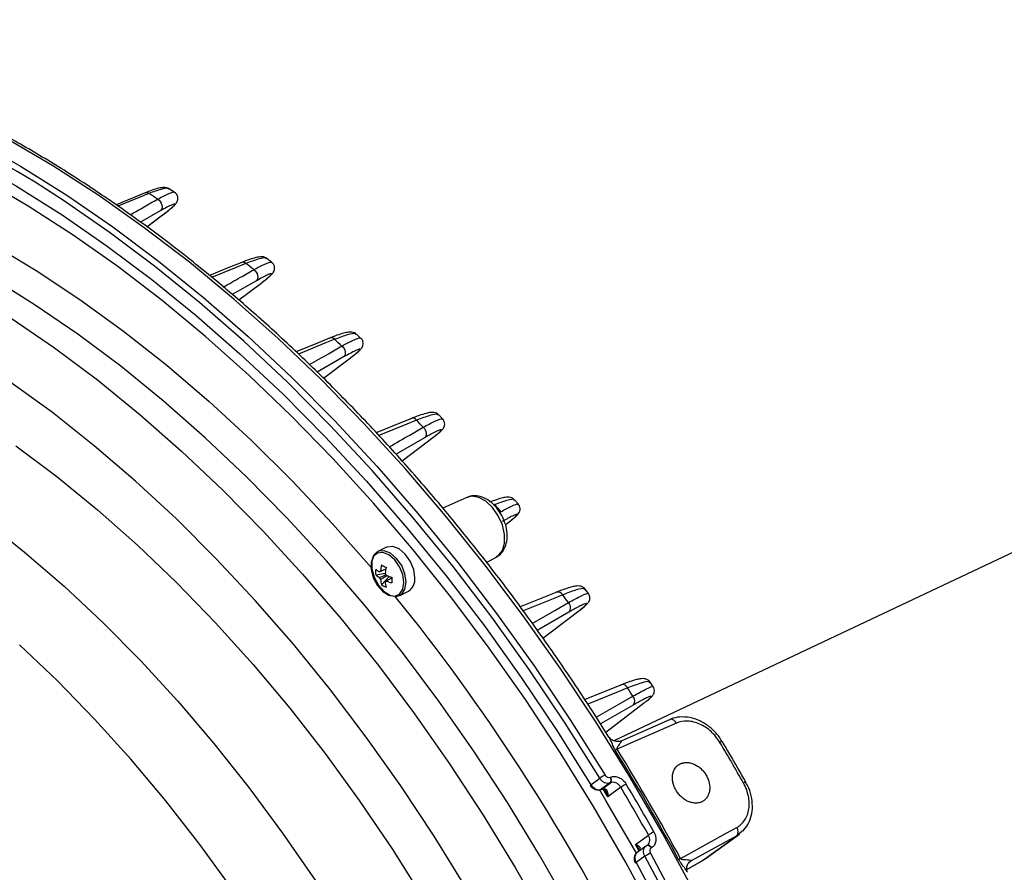
# Model space of a CAD drawing. Extents: x 25 to 435, y 25 to 312.
# Drawn here: x 201 to 224, y 243 to 262 of the extents above; entities that cross this region are included whole.
import ezdxf

# ---------------------------------------------------------------- set-up
doc = ezdxf.new("R2010")
doc.units = 0
doc.header["$LTSCALE"] = 5
doc.layers.get('0').update_dxf_attribs({"linetype": 'CONTINUOUS'})

msp = doc.modelspace()

# ---------------------------------------------------------------- linework, layer by layer
for p, q in [((204.577, 258.208), (204.453, 258.289)), ((204.251, 257.786), (203.798, 257.529)), ((203.946, 257.423), (204.295, 257.685)), ((204.305, 257.692), (204.295, 257.685)), ((238.55, 257.009), (214.603, 245.689)), ((206.798, 256.611), (206.688, 256.697)), ((206.435, 256.184), (205.897, 255.878)), ((206.044, 255.754), (206.545, 256.132)), ((208.825, 254.882), (208.73, 254.969)), ((208.437, 254.451), (207.835, 254.107)), ((207.977, 253.967), (208.593, 254.432)), ((210.697, 253.036), (210.609, 253.128)), ((210.284, 252.605), (209.633, 252.232)), ((209.771, 252.079), (210.473, 252.61)), ((211.253, 251.247), (210.701, 251.001)), ((212.426, 251.09), (212.346, 251.185)), ((212.128, 250.623), (212.207, 250.683)), ((209.416, 250.108), (209.219, 250.009)), ((211.699, 249.763), (211.931, 249.892)), ((209.169, 249.479), (209.386, 249.515)), ((209.301, 249.25), (209.474, 249.442)), ((209.386, 249.316), (209.406, 249.328)), ((209.72, 249.007), (209.917, 249.106)), ((214.025, 249.05), (213.952, 249.149)), ((213.578, 248.624), (212.857, 248.21)), ((212.985, 248.034), (213.808, 248.659)), ((215.503, 246.924), (215.436, 247.026)), ((214.42, 245.887), (215.285, 246.545)), ((215.045, 246.502), (214.3, 246.075)), ((214.082, 244.688), (214.282, 244.833)), ((214.518, 244.728), (214.318, 244.583)), ((214.328, 244.588), (214.528, 244.733)), ((214.528, 244.733), (214.518, 244.728)), ((214.522, 244.856), (214.532, 244.86)), ((217.617, 244.747), (217.617, 244.747)), ((214.311, 244.579), (214.321, 244.584)), ((214.318, 244.583), (214.311, 244.579)), ((214.318, 244.583), (214.328, 244.588)), ((214.328, 244.588), (214.321, 244.584)), ((214.467, 244.413), (214.358, 244.594)), ((214.763, 244.628), (214.467, 244.413)), ((217.531, 243.63), (217.409, 243.522)), ((215.098, 243.324), (215.395, 243.539)), ((217.409, 243.522), (216.368, 242.948)), ((216.626, 242.955), (217.409, 243.522)), ((216.69, 242.995), (217.471, 243.561)), ((215.184, 243.172), (215.098, 243.324)), ((215.338, 243.286), (215.138, 243.141)), ((215.339, 243.284), (215.35, 243.294)), ((215.354, 243.297), (215.35, 243.294)), ((215.361, 243.3), (215.354, 243.297)), ((215.36, 243.299), (215.37, 243.309)), ((215.466, 243.249), (215.457, 243.244)), ((215.314, 243.053), (215.114, 242.908)), ((216.267, 242.753), (216.62, 242.951)), ((216.268, 242.754), (216.626, 242.955)), ((216.352, 242.936), (216.333, 242.924)), ((216.347, 242.934), (216.368, 242.948)), ((216.62, 242.951), (216.626, 242.955))]:
    msp.add_line(p, q)
at = {"flags": 128}
for points in [[(200.006, 259.411), (201.066, 258.807), (202.122, 258.143), (203.171, 257.42), (204.211, 256.64), (205.24, 255.806), (206.255, 254.918), (207.254, 253.979), (208.235, 252.991), (209.195, 251.957), (210.132, 250.878), (211.045, 249.757), (211.93, 248.597), (212.786, 247.4), (213.611, 246.17), (214.404, 244.908)], [(216.422, 242.274), (215.714, 243.582), (214.969, 244.867), (214.19, 246.124), (213.378, 247.351), (212.535, 248.545), (211.663, 249.704), (210.764, 250.825), (209.839, 251.905), (208.892, 252.942), (207.924, 253.934), (206.938, 254.878), (205.935, 255.772), (204.917, 256.615), (203.888, 257.403), (202.85, 258.136), (201.804, 258.812), (200.754, 259.429)], [(201.394, 258.438), (200.987, 258.687), (199.931, 259.289)], [(195.599, 259.093), (196.372, 258.857), (197.377, 258.496), (198.387, 258.071), (199.398, 257.584), (200.409, 257.036), (201.417, 256.428), (202.42, 255.762), (203.414, 255.04), (204.399, 254.262), (205.37, 253.432), (206.327, 252.551), (207.266, 251.621), (208.186, 250.645), (209.078, 249.63)], [(200.227, 258.78), (200.972, 258.348), (202.01, 257.695), (203.041, 256.984), (204.063, 256.218), (205.075, 255.397), (206.072, 254.525), (207.054, 253.602), (208.018, 252.631), (208.962, 251.614), (209.883, 250.554), (210.78, 249.452), (211.65, 248.312), (212.492, 247.136), (213.303, 245.927), (214.082, 244.688)], [(215.561, 241.639), (214.869, 242.926), (214.142, 244.189), (213.38, 245.425), (212.586, 246.632), (211.761, 247.807), (210.907, 248.946), (210.026, 250.049), (209.12, 251.111), (208.191, 252.131), (207.242, 253.106), (206.274, 254.034), (205.29, 254.912), (204.292, 255.74), (203.282, 256.514), (202.263, 257.234), (201.237, 257.896), (200.206, 258.501)], [(214.282, 244.833), (213.493, 246.09), (212.67, 247.317), (211.817, 248.509), (210.934, 249.666), (210.025, 250.783), (209.09, 251.859), (208.133, 252.89), (207.156, 253.875), (206.16, 254.81), (205.148, 255.695), (204.122, 256.527), (203.085, 257.304), (202.04, 258.025), (201.394, 258.438)], [(203.91, 258.198), (203.636, 258.087), (203.242, 257.926)], [(203.995, 258.184), (203.772, 258.094), (203.284, 257.896)], [(204.19, 258.055), (204.224, 258.031), (204.253, 257.999), (204.275, 257.961), (204.289, 257.92), (204.293, 257.879), (204.288, 257.841), (204.274, 257.809), (204.251, 257.786)], [(206.111, 256.608), (205.82, 256.49), (205.376, 256.31)], [(206.207, 256.586), (205.985, 256.496), (205.425, 256.269)], [(206.386, 256.444), (206.416, 256.419), (206.442, 256.386), (206.461, 256.349), (206.473, 256.31), (206.476, 256.271), (206.47, 256.236), (206.456, 256.206), (206.435, 256.184)], [(213.61, 241.853), (212.91, 243.082), (212.176, 244.284), (211.408, 245.456), (210.61, 246.597), (209.782, 247.702), (208.927, 248.769), (208.047, 249.796), (207.144, 250.78), (206.221, 251.718), (205.279, 252.609), (204.321, 253.449), (203.35, 254.238), (202.368, 254.972), (201.377, 255.65), (200.38, 256.271)], [(200.847, 255.335), (201.836, 254.658), (202.816, 253.926), (203.784, 253.139), (204.74, 252.301), (205.679, 251.412), (206.6, 250.476), (207.501, 249.494), (208.379, 248.47), (209.232, 247.405), (210.058, 246.302), (210.855, 245.164), (211.621, 243.994), (212.354, 242.795), (213.052, 241.569)], [(208.127, 254.885), (207.784, 254.746), (207.349, 254.57)], [(208.234, 254.854), (208.011, 254.764), (207.404, 254.518)], [(208.398, 254.701), (208.425, 254.674), (208.448, 254.642), (208.465, 254.606), (208.474, 254.568), (208.476, 254.532), (208.47, 254.499), (208.457, 254.471), (208.437, 254.451)], [(216.018, 230.936), (215.659, 232.237), (215.253, 233.538), (214.802, 234.834), (214.308, 236.123), (213.771, 237.401), (213.194, 238.665), (212.576, 239.911), (211.921, 241.138), (211.229, 242.34), (210.503, 243.516), (209.744, 244.662), (208.954, 245.775), (208.136, 246.853), (207.291, 247.893), (206.422, 248.891), (205.53, 249.846), (204.619, 250.755), (203.69, 251.616), (202.746, 252.426), (201.789, 253.183), (200.821, 253.886)], [(209.986, 253.048), (209.592, 252.889), (209.18, 252.722)], [(210.103, 253.007), (209.881, 252.917), (209.239, 252.658)], [(210.255, 252.846), (210.28, 252.818), (210.3, 252.786), (210.314, 252.751), (210.322, 252.715), (210.322, 252.681), (210.316, 252.65), (210.303, 252.624), (210.284, 252.605)], [(200.953, 252.425), (201.893, 251.721), (202.821, 250.962), (203.736, 250.152), (204.634, 249.292), (205.513, 248.384), (206.371, 247.431), (207.206, 246.435), (208.014, 245.4), (208.795, 244.328), (209.545, 243.222), (210.263, 242.085), (210.947, 240.92), (211.595, 239.73), (212.205, 238.519), (212.775, 237.29), (213.304, 236.046), (213.791, 234.791), (214.234, 233.528), (214.631, 232.26), (214.983, 230.992)], [(211.931, 249.892), (211.97, 249.918), (212.062, 250.036), (212.111, 250.202), (212.11, 250.402), (212.06, 250.617), (211.966, 250.828), (211.836, 251.013), (211.683, 251.157), (211.52, 251.247), (211.362, 251.273), (211.253, 251.247)], [(200.245, 250.724), (201.157, 249.997), (202.056, 249.218), (202.94, 248.39), (203.806, 247.513), (204.651, 246.592), (205.474, 245.627), (206.272, 244.623), (207.043, 243.582), (207.784, 242.507), (208.495, 241.4), (209.171, 240.265), (209.813, 239.105), (210.417, 237.923), (210.983, 236.723), (211.508, 235.508), (211.991, 234.281), (212.432, 233.046), (212.828, 231.806), (213.178, 230.564), (213.482, 229.325), (213.739, 228.091)], [(210.063, 249.409), (210.036, 249.598), (209.959, 249.787), (209.843, 249.953), (209.703, 250.072), (209.558, 250.128), (209.428, 250.113), (209.416, 250.108)], [(209.815, 249.303), (209.79, 249.483), (209.716, 249.664), (209.605, 249.822), (209.472, 249.936), (209.333, 249.989), (209.209, 249.976), (209.115, 249.897), (209.065, 249.763), (209.065, 249.593), (209.115, 249.409), (209.209, 249.236), (209.333, 249.098), (209.472, 249.013), (209.605, 248.993), (209.716, 249.04), (209.79, 249.148), (209.815, 249.303)], [(209.865, 249.31), (209.838, 249.499), (209.762, 249.689), (209.646, 249.854), (209.506, 249.973), (209.361, 250.029), (209.23, 250.015), (209.132, 249.932), (209.08, 249.792), (209.08, 249.614), (209.132, 249.421), (209.23, 249.24), (209.361, 249.096), (209.506, 249.007), (209.646, 248.986), (209.762, 249.035), (209.838, 249.148), (209.865, 249.31)], [(213.303, 249.083), (212.808, 248.883), (212.469, 248.747)], [(213.437, 249.021), (213.216, 248.932), (212.534, 248.657)], [(212.742, 248.37), (213.257, 248.666), (213.567, 248.844)], [(212.006, 228.219), (211.735, 229.434), (211.418, 230.652), (211.053, 231.871), (210.644, 233.088), (210.19, 234.297), (209.694, 235.497), (209.156, 236.682), (208.578, 237.851), (207.963, 238.999), (207.311, 240.123), (206.625, 241.22), (205.907, 242.287), (205.158, 243.32), (204.381, 244.316), (203.579, 245.273), (202.753, 246.187), (201.906, 247.057), (201.041, 247.879)], [(214.779, 246.969), (214.235, 246.749), (213.943, 246.632)], [(214.92, 246.895), (214.7, 246.806), (214.009, 246.528)], [(214.202, 246.228), (214.73, 246.532), (215.041, 246.711)], [(216.032, 246.094), (215.805, 245.994), (214.9, 245.596), (214.679, 245.499)], [(215.887, 246.174), (215.098, 245.827), (214.785, 245.69)], [(216.032, 246.094), (216.015, 246.119), (215.996, 246.14), (215.976, 246.157), (215.954, 246.17), (215.933, 246.178), (215.912, 246.18), (215.893, 246.176), (215.887, 246.174)], [(214.082, 244.688), (214.074, 244.681), (214.069, 244.676), (214.067, 244.672), (214.067, 244.671)], [(215.121, 243.124), (214.425, 244.33), (214.275, 244.58)], [(214.379, 244.598), (214.369, 244.593), (214.36, 244.592)], [(216.127, 243.002), (216.312, 243.104), (217.172, 243.579), (217.413, 243.712)], [(215.457, 243.244), (215.445, 243.26), (215.432, 243.275), (215.418, 243.286), (215.404, 243.295), (215.389, 243.3), (215.375, 243.302), (215.362, 243.3), (215.354, 243.297)], [(215.466, 243.249), (215.455, 243.266), (215.442, 243.28), (215.428, 243.292), (215.413, 243.3), (215.398, 243.305), (215.384, 243.307), (215.371, 243.305), (215.364, 243.302)], [(221.254, 222.638), (221.198, 223.828), (221.087, 225.173), (220.926, 226.534), (220.715, 227.91), (220.454, 229.296), (220.145, 230.69), (219.787, 232.089), (219.382, 233.488), (218.931, 234.886), (218.434, 236.279), (217.893, 237.663), (217.309, 239.036), (216.684, 240.394), (216.018, 241.734), (215.314, 243.053)], [(215.439, 243.123), (216.145, 241.8), (216.813, 240.455), (217.44, 239.093), (218.026, 237.716), (218.569, 236.327), (219.067, 234.93), (219.52, 233.528), (219.926, 232.123), (220.285, 230.72), (220.595, 229.322), (220.857, 227.931), (221.069, 226.551), (221.23, 225.185), (221.342, 223.837), (221.402, 222.509)], [(215.114, 242.908), (215.808, 241.607), (216.464, 240.286), (217.08, 238.947), (217.656, 237.593), (218.189, 236.228), (218.679, 234.855), (219.124, 233.477), (219.523, 232.096), (219.876, 230.717), (220.181, 229.343), (220.438, 227.976), (220.647, 226.62), (220.806, 225.277), (220.915, 223.952), (220.967, 222.91)]]:
    msp.add_lwpolyline(points, dxfattribs=at)
for centre, radius, start, end in [((203.94, 258.113), 0.0895, 52.4271, 109.358), ((188.089, 233.934), 29.001, 56.2754, 56.7395), ((206.14, 256.513), 0.0991, 47.324, 106.8797), ((185.51, 230.385), 33.39, 51.3022, 51.6939), ((208.157, 254.789), 0.101, 40.2598, 107.1438), ((183.002, 227.483), 37.226, 46.9836, 47.3285), ((210.016, 252.946), 0.107, 35.2133, 106.0371), ((180.632, 225.108), 40.582, 43.1182, 43.431), ((210.571, 249.448), 1.295, 168.6472, 174.8428), ((210.594, 252.157), 2.774, 242.2263, 244.6436), ((209.942, 249.543), 0.776, 175.2614, 184.7386), ((209.611, 250.118), 0.676, 229.1439, 238.0764), ((209.611, 249.99), 0.676, 229.1439, 238.0764), ((209.297, 249.514), 0.0529, 107.1887, 144.6834), ((210.676, 249.396), 1.295, 168.6472, 174.8428), ((209.214, 249.381), 0.217, 22.8284, 37.3802), ((209.903, 250.701), 1.329, 248.417, 254.1073), ((209.454, 249.5), 0.217, 202.8257, 217.3842), ((210.096, 249.446), 0.819, 185.4253, 193.8377), ((209.653, 249.823), 0.672, 238.4443, 248.4256), ((209.37, 249.367), 0.0529, 287.1729, 324.6887), ((210.201, 249.394), 0.819, 185.4253, 193.8377), ((209.903, 250.573), 1.329, 248.417, 254.1073), ((211.852, 249.358), 2.314, 178.4129, 181.5871), ((209.758, 249.369), 0.307, 301.1644, 7.5062), ((213.331, 248.968), 0.118, 26.4114, 103.8032), ((176.809, 221.897), 45.578, 36.2449, 36.5212), ((173.726, 219.896), 46.197, 15.0608, 39.0246), ((213.457, 248.728), 0.16, 319.3695, 46.5559), ((214.806, 246.848), 0.124, 22.4487, 102.7736), ((175.284, 220.827), 47.44, 33.0669, 33.3326), ((214.928, 246.605), 0.155, 318.7727, 43.1878), ((217.084, 245.574), 0.0978, 92.2934, 126.9722), ((173.674, 219.898), 50.425, 29.4967, 30.7133), ((214.304, 246.255), 0.843, 293.0446, 296.3647), ((171.621, 218.871), 50.578, 28.4691, 31.7408), ((171.678, 218.899), 50.563, 28.4692, 31.7407), ((214.746, 244.222), 0.767, 116.5551, 127.2613), ((214.441, 244.794), 0.102, 319.789, 37.1349), ((214.45, 244.799), 0.102, 319.7886, 37.1343), ((217.638, 244.614), 0.135, 99.2748, 124.1161), ((215.264, 243.944), 0.847, 116.5534, 126.2426), ((171.438, 218.781), 50.449, 29.3902, 30.8197), ((171.424, 218.773), 50.609, 29.3902, 30.8197), ((216.086, 242.475), 1.269, 116.5523, 123.0148), ((217.295, 243.619), 0.15, 319.5902, 38.3196), ((216.113, 241.774), 1.508, 116.5536, 121.9892), ((215.123, 245.015), 2.249, 295.2531, 296.4954), ((215.13, 242.87), 0.0418, 113.1987, 142.6394)]:
    msp.add_arc(centre, radius, start, end)
msp.add_ellipse((216.101, 243.804), major_axis=(-0.592, 0.806), ratio=0.804517, start_param=3.042148, end_param=3.136277)
for points, knots in [([(214.491, 245.776), (214.288, 246.097), (213.835, 246.812), (213.099, 247.886), (212.293, 249.002), (211.459, 250.084), (210.603, 251.133), (209.724, 252.144), (208.825, 253.116), (207.907, 254.048), (206.973, 254.937), (206.024, 255.781), (205.062, 256.58), (204.089, 257.33), (203.108, 258.031), (202.119, 258.682), (201.125, 259.28), (200.128, 259.825), (199.129, 260.315), (198.132, 260.75), (197.138, 261.129), (196.149, 261.45), (195.166, 261.713), (194.193, 261.919), (193.232, 262.062), (192.483, 262.139), (192.061, 262.148), (191.949, 262.151)], [0, 0, 0, 0, 0.033869, 0.07522, 0.116572, 0.157926, 0.199282, 0.24064, 0.282, 0.323363, 0.364728, 0.406095, 0.447466, 0.488838, 0.530213, 0.57159, 0.612969, 0.654348, 0.695726, 0.737102, 0.778474, 0.819839, 0.861195, 0.90254, 0.943869, 0.98518, 1, 1, 1, 1]), ([(204.447, 258.29), (204.431, 258.299), (204.389, 258.321), (204.324, 258.32), (204.239, 258.311), (204.114, 258.275), (203.993, 258.232), (203.912, 258.198), (203.898, 258.192)], [0, 0, 0, 0, 0.07998, 0.219417, 0.415852, 0.691586, 0.946395, 1, 1, 1, 1]), ([(204.446, 258.278), (204.441, 258.286), (204.423, 258.312), (204.282, 258.29), (204.091, 258.22), (203.995, 258.184)], [0, 0, 0, 0, 0.17415, 0.584865, 1, 1, 1, 1]), ([(204.19, 258.055), (204.281, 258.101), (204.468, 258.197), (204.581, 258.233), (204.573, 258.206), (204.572, 258.203)], [0, 0, 0, 0, 0.460232, 0.944932, 1, 1, 1, 1]), ([(203.562, 257.697), (203.671, 257.759), (203.88, 257.878), (204.089, 257.997), (204.19, 258.055)], [0, 0, 0, 0, 0.516746, 1, 1, 1, 1]), ([(204.302, 257.69), (204.35, 257.727), (204.456, 257.807), (204.543, 257.881), (204.594, 257.931), (204.622, 257.966), (204.647, 258.009), (204.659, 258.076), (204.643, 258.143), (204.609, 258.191), (204.582, 258.205), (204.574, 258.209)], [0, 0, 0, 0, 0.228669, 0.505264, 0.648255, 0.740885, 0.81484, 0.871259, 0.924701, 0.978442, 1, 1, 1, 1]), ([(204.295, 257.685), (204.382, 257.75), (204.45, 257.805), (204.524, 257.868), (204.544, 257.886), (204.571, 257.915), (204.579, 257.926), (204.582, 257.936), (204.581, 257.938), (204.576, 257.941), (204.572, 257.941), (204.553, 257.938), (204.534, 257.932), (204.494, 257.914), (204.478, 257.907), (204.443, 257.89), (204.424, 257.88), (204.36, 257.846), (204.31, 257.819), (204.251, 257.786)], [0, 0, 0, 0, 0.25, 0.25, 0.375, 0.375, 0.5, 0.5, 0.5625, 0.5625, 0.625, 0.625, 0.75, 0.75, 0.8125, 0.8125, 0.875, 0.875, 1, 1, 1, 1]), ([(203.947, 257.423), (204.026, 257.483), (204.146, 257.573), (204.265, 257.662), (204.305, 257.692)], [0, 0, 0, 0, 0.665223, 1, 1, 1, 1]), ([(206.682, 256.698), (206.668, 256.708), (206.63, 256.734), (206.566, 256.738), (206.485, 256.733), (206.371, 256.704), (206.237, 256.659), (206.138, 256.618), (206.106, 256.605)], [0, 0, 0, 0, 0.070703, 0.189651, 0.352758, 0.627206, 0.88321, 1, 1, 1, 1]), ([(206.679, 256.685), (206.674, 256.694), (206.658, 256.722), (206.508, 256.698), (206.308, 256.624), (206.207, 256.586)], [0, 0, 0, 0, 0.181558, 0.589265, 1, 1, 1, 1]), ([(205.691, 256.048), (205.821, 256.122), (206.052, 256.254), (206.284, 256.386), (206.386, 256.444)], [0, 0, 0, 0, 0.560062, 1, 1, 1, 1]), ([(206.386, 256.444), (206.455, 256.481), (206.624, 256.571), (206.759, 256.623), (206.786, 256.612), (206.795, 256.608)], [0, 0, 0, 0, 0.30855, 0.751357, 1, 1, 1, 1]), ([(206.597, 256.171), (206.623, 256.191), (206.701, 256.251), (206.766, 256.307), (206.812, 256.355), (206.84, 256.392), (206.862, 256.444), (206.864, 256.509), (206.842, 256.572), (206.811, 256.598), (206.797, 256.61)], [0, 0, 0, 0, 0.155112, 0.473064, 0.642529, 0.742026, 0.815955, 0.880107, 0.946014, 1, 1, 1, 1]), ([(206.545, 256.132), (206.626, 256.193), (206.689, 256.243), (206.741, 256.289), (206.75, 256.298), (206.766, 256.313), (206.772, 256.32), (206.787, 256.338), (206.791, 256.346), (206.786, 256.354), (206.777, 256.354), (206.754, 256.347), (206.744, 256.343), (206.722, 256.334), (206.709, 256.329), (206.68, 256.315), (206.663, 256.307), (206.627, 256.289), (206.607, 256.279), (206.541, 256.244), (206.492, 256.216), (206.435, 256.184)], [0, 0, 0, 0, 0.25, 0.25, 0.3125, 0.3125, 0.375, 0.375, 0.5, 0.5, 0.625, 0.625, 0.6875, 0.6875, 0.75, 0.75, 0.8125, 0.8125, 0.875, 0.875, 1, 1, 1, 1]), ([(208.724, 254.971), (208.711, 254.981), (208.677, 255.01), (208.614, 255.019), (208.541, 255.018), (208.442, 254.998), (208.287, 254.948), (208.158, 254.899), (208.079, 254.865), (208.079, 254.865)], [0, 0, 0, 0, 0.060395, 0.159054, 0.291921, 0.503041, 0.744608, 0.999738, 1, 1, 1, 1]), ([(208.719, 254.957), (208.715, 254.967), (208.702, 254.997), (208.546, 254.971), (208.338, 254.893), (208.234, 254.854)], [0, 0, 0, 0, 0.183185, 0.590607, 1, 1, 1, 1]), ([(208.398, 254.701), (208.479, 254.744), (208.674, 254.849), (208.82, 254.906), (208.812, 254.874), (208.81, 254.867)], [0, 0, 0, 0, 0.353591, 0.856238, 1, 1, 1, 1]), ([(208.639, 254.467), (208.663, 254.485), (208.737, 254.542), (208.796, 254.595), (208.839, 254.639), (208.868, 254.683), (208.885, 254.739), (208.881, 254.803), (208.857, 254.857), (208.83, 254.876), (208.822, 254.883)], [0, 0, 0, 0, 0.155682, 0.482294, 0.662241, 0.755214, 0.826791, 0.895314, 0.965605, 1, 1, 1, 1]), ([(207.656, 254.277), (207.801, 254.36), (208.048, 254.502), (208.296, 254.643), (208.398, 254.701)], [0, 0, 0, 0, 0.586166, 1, 1, 1, 1]), ([(208.593, 254.432), (208.671, 254.491), (208.729, 254.538), (208.775, 254.58), (208.783, 254.588), (208.795, 254.601), (208.8, 254.607), (208.81, 254.621), (208.811, 254.627), (208.8, 254.631), (208.788, 254.629), (208.752, 254.616), (208.728, 254.605), (208.666, 254.576), (208.628, 254.556), (208.541, 254.509), (208.492, 254.482), (208.437, 254.451)], [0, 0, 0, 0, 0.25, 0.25, 0.3125, 0.3125, 0.375, 0.375, 0.5, 0.5, 0.625, 0.625, 0.75, 0.75, 0.875, 0.875, 1, 1, 1, 1]), ([(210.604, 253.131), (210.587, 253.144), (210.55, 253.175), (210.485, 253.186), (210.413, 253.185), (210.316, 253.165), (210.162, 253.117), (210.03, 253.068), (209.948, 253.032), (209.945, 253.031)], [0, 0, 0, 0, 0.072264, 0.166429, 0.294346, 0.496134, 0.737054, 0.991454, 1, 1, 1, 1]), ([(210.596, 253.115), (210.593, 253.125), (210.584, 253.156), (210.424, 253.128), (210.21, 253.048), (210.103, 253.007)], [0, 0, 0, 0, 0.181393, 0.590115, 1, 1, 1, 1]), ([(210.255, 252.846), (210.348, 252.896), (210.551, 253.005), (210.693, 253.059), (210.684, 253.029), (210.682, 253.023)], [0, 0, 0, 0, 0.396441, 0.862546, 1, 1, 1, 1]), ([(209.477, 252.4), (209.634, 252.49), (209.893, 252.639), (210.152, 252.787), (210.255, 252.846)], [0, 0, 0, 0, 0.603537, 1, 1, 1, 1]), ([(210.515, 252.643), (210.538, 252.66), (210.609, 252.714), (210.664, 252.765), (210.706, 252.808), (210.735, 252.858), (210.748, 252.917), (210.738, 252.98), (210.714, 253.025), (210.694, 253.039), (210.692, 253.04)], [0, 0, 0, 0, 0.157647, 0.494209, 0.685224, 0.772302, 0.843446, 0.916429, 0.990777, 1, 1, 1, 1]), ([(210.473, 252.61), (210.549, 252.668), (210.604, 252.712), (210.653, 252.759), (210.664, 252.771), (210.673, 252.787), (210.671, 252.792), (210.66, 252.792), (210.655, 252.792), (210.641, 252.788), (210.632, 252.785), (210.602, 252.774), (210.577, 252.762), (210.528, 252.738), (210.511, 252.729), (210.472, 252.709), (210.452, 252.699), (210.387, 252.663), (210.338, 252.636), (210.284, 252.605)], [0, 0, 0, 0, 0.25, 0.25, 0.375, 0.375, 0.5, 0.5, 0.5625, 0.5625, 0.625, 0.625, 0.75, 0.75, 0.8125, 0.8125, 0.875, 0.875, 1, 1, 1, 1]), ([(211.928, 249.9), (211.948, 249.909), (212.016, 249.938), (212.096, 250.045), (212.159, 250.197), (212.178, 250.379), (212.151, 250.581), (212.077, 250.787), (211.962, 250.977), (211.813, 251.136), (211.647, 251.243), (211.479, 251.288), (211.342, 251.287), (211.276, 251.251), (211.256, 251.239)], [0, 0, 0, 0, 0.034447, 0.119458, 0.204285, 0.294874, 0.391247, 0.489331, 0.587871, 0.687784, 0.790346, 0.879013, 0.962511, 1, 1, 1, 1]), ([(212.34, 251.192), (212.32, 251.208), (212.277, 251.241), (212.209, 251.252), (212.138, 251.25), (212.037, 251.229), (211.913, 251.191), (211.807, 251.149), (211.769, 251.134)], [0, 0, 0, 0, 0.100131, 0.203811, 0.346469, 0.578559, 0.85029, 1, 1, 1, 1]), ([(212.332, 251.173), (212.333, 251.181), (212.337, 251.216), (212.189, 251.191), (211.981, 251.116), (211.883, 251.08)], [0, 0, 0, 0, 0.126341, 0.585369, 1, 1, 1, 1]), ([(212.022, 250.918), (212.106, 250.962), (212.292, 251.06), (212.423, 251.112), (212.413, 251.084), (212.411, 251.077)], [0, 0, 0, 0, 0.388375, 0.860111, 1, 1, 1, 1]), ([(212.215, 250.688), (212.254, 250.718), (212.338, 250.783), (212.396, 250.835), (212.434, 250.88), (212.46, 250.929), (212.469, 250.989), (212.458, 251.048), (212.434, 251.076), (212.424, 251.088)], [0, 0, 0, 0, 0.271694, 0.595043, 0.729286, 0.810421, 0.878765, 0.949946, 1, 1, 1, 1]), ([(212.207, 250.683), (212.277, 250.736), (212.328, 250.777), (212.374, 250.821), (212.384, 250.832), (212.394, 250.848), (212.393, 250.852), (212.384, 250.854), (212.379, 250.854), (212.368, 250.851), (212.361, 250.849), (212.336, 250.84), (212.314, 250.83), (212.259, 250.804), (212.226, 250.788), (212.151, 250.748), (212.109, 250.725), (212.063, 250.699)], [0, 0, 0, 0, 0.25, 0.25, 0.375, 0.375, 0.5, 0.5, 0.5625, 0.5625, 0.625, 0.625, 0.75, 0.75, 0.875, 0.875, 1, 1, 1, 1]), ([(209.4, 249.606), (209.361, 249.59), (209.312, 249.569), (209.264, 249.549), (209.254, 249.544)], [0, 0, 0, 0, 0.790228, 1, 1, 1, 1]), ([(209.254, 249.416), (209.264, 249.421), (209.315, 249.442), (209.366, 249.463), (209.407, 249.481)], [0, 0, 0, 0, 0.200056, 1, 1, 1, 1]), ([(209.281, 249.564), (209.291, 249.568), (209.33, 249.584), (209.37, 249.599), (209.4, 249.611)], [0, 0, 0, 0, 0.236374, 1, 1, 1, 1]), ([(209.43, 249.459), (209.39, 249.435), (209.34, 249.404), (209.291, 249.374), (209.281, 249.369)], [0, 0, 0, 0, 0.810833, 1, 1, 1, 1]), ([(209.539, 249.411), (209.505, 249.391), (209.464, 249.366), (209.422, 249.342), (209.414, 249.336)], [0, 0, 0, 0, 0.794361, 1, 1, 1, 1]), ([(213.951, 249.145), (213.948, 249.151), (213.932, 249.182), (213.876, 249.21), (213.811, 249.226), (213.739, 249.222), (213.643, 249.204), (213.488, 249.155), (213.353, 249.105), (213.269, 249.069), (213.265, 249.068)], [0, 0, 0, 0, 0.020537, 0.105913, 0.193715, 0.314892, 0.505781, 0.740354, 0.987924, 1, 1, 1, 1]), ([(213.936, 249.137), (213.935, 249.146), (213.931, 249.179), (213.771, 249.145), (213.572, 249.076), (213.452, 249.027), (213.437, 249.021)], [0, 0, 0, 0, 0.177485, 0.588338, 0.947432, 1, 1, 1, 1]), ([(213.567, 248.844), (213.675, 248.902), (213.887, 249.017), (214.023, 249.071), (214.012, 249.045), (214.01, 249.039)], [0, 0, 0, 0, 0.443855, 0.870581, 1, 1, 1, 1]), ([(213.846, 248.688), (213.867, 248.704), (213.934, 248.755), (213.985, 248.804), (214.028, 248.846), (214.056, 248.911), (214.06, 248.971), (214.048, 249.024), (214.027, 249.045), (214.021, 249.051)], [0, 0, 0, 0, 0.163255, 0.51955, 0.731688, 0.812999, 0.890023, 0.970445, 1, 1, 1, 1]), ([(213.808, 248.659), (213.882, 248.714), (213.932, 248.756), (213.988, 248.813), (213.992, 248.825), (213.961, 248.821), (213.945, 248.815), (213.901, 248.797), (213.873, 248.784), (213.772, 248.733), (213.685, 248.686), (213.578, 248.624)], [0, 0, 0, 0, 0.25, 0.25, 0.5, 0.5, 0.625, 0.625, 0.75, 0.75, 1, 1, 1, 1]), ([(215.433, 247.023), (215.429, 247.031), (215.412, 247.065), (215.354, 247.095), (215.289, 247.111), (215.218, 247.108), (215.122, 247.09), (214.969, 247.042), (214.833, 246.992), (214.748, 246.956), (214.743, 246.954)], [0, 0, 0, 0, 0.029721, 0.113804, 0.200068, 0.319204, 0.505736, 0.739322, 0.985904, 1, 1, 1, 1]), ([(215.418, 247.014), (215.418, 247.024), (215.417, 247.055), (215.254, 247.022), (215.032, 246.937), (214.92, 246.895)], [0, 0, 0, 0, 0.177169, 0.588605, 1, 1, 1, 1]), ([(215.041, 246.711), (215.153, 246.772), (215.367, 246.888), (215.501, 246.944), (215.49, 246.919), (215.487, 246.913)], [0, 0, 0, 0, 0.45418, 0.87022, 1, 1, 1, 1]), ([(215.322, 246.573), (215.343, 246.589), (215.409, 246.64), (215.457, 246.685), (215.497, 246.727), (215.524, 246.78), (215.533, 246.838), (215.525, 246.892), (215.506, 246.916), (215.5, 246.923)], [0, 0, 0, 0, 0.166286, 0.530811, 0.714709, 0.803793, 0.882109, 0.964181, 1, 1, 1, 1]), ([(215.285, 246.545), (215.321, 246.572), (215.352, 246.596), (215.402, 246.638), (215.421, 246.655), (215.448, 246.682), (215.455, 246.692), (215.458, 246.704), (215.453, 246.706), (215.431, 246.702), (215.414, 246.696), (215.38, 246.682), (215.367, 246.676), (215.339, 246.662), (215.323, 246.655), (215.238, 246.612), (215.151, 246.564), (215.045, 246.502)], [0, 0, 0, 0, 0.125, 0.125, 0.25, 0.25, 0.375, 0.375, 0.5, 0.5, 0.625, 0.625, 0.6875, 0.6875, 0.75, 0.75, 1, 1, 1, 1]), ([(217.078, 245.669), (217.04, 245.729), (216.957, 245.859), (216.78, 246.023), (216.569, 246.153), (216.341, 246.229), (216.115, 246.239), (215.951, 246.213), (215.88, 246.168), (215.869, 246.161)], [0, 0, 0, 0, 0.137778, 0.303329, 0.469703, 0.636308, 0.803783, 0.969674, 1, 1, 1, 1]), ([(217.026, 245.652), (216.998, 245.698), (216.967, 245.742), (216.899, 245.825), (216.862, 245.865), (216.783, 245.937), (216.741, 245.969), (216.654, 246.026), (216.609, 246.051), (216.517, 246.091), (216.471, 246.107), (216.378, 246.13), (216.331, 246.137), (216.196, 246.143), (216.109, 246.128), (216.032, 246.094)], [0, 0, 0, 0, 0.125, 0.125, 0.25, 0.25, 0.375, 0.375, 0.5, 0.5, 0.625, 0.625, 0.75, 0.75, 1, 1, 1, 1]), ([(214.634, 245.479), (214.631, 245.484), (214.62, 245.503), (214.602, 245.538), (214.572, 245.611), (214.539, 245.698), (214.506, 245.754), (214.492, 245.776)], [0, 0, 0, 0, 0.055464, 0.17302, 0.327132, 0.732565, 1, 1, 1, 1]), ([(214.785, 245.69), (214.761, 245.682), (214.708, 245.664), (214.607, 245.679), (214.529, 245.729), (214.505, 245.762), (214.495, 245.775)], [0, 0, 0, 0, 0.232243, 0.537987, 0.813595, 1, 1, 1, 1]), ([(214.785, 245.689), (214.785, 245.69), (214.788, 245.691), (214.786, 245.686), (214.774, 245.667), (214.739, 245.619), (214.701, 245.568), (214.679, 245.53), (214.675, 245.515), (214.675, 245.507), (214.677, 245.502), (214.678, 245.5), (214.679, 245.499)], [0, 0, 0, 0, 0.01121, 0.074234, 0.237947, 0.525461, 0.839165, 0.933073, 0.956529, 0.982564, 0.994263, 1, 1, 1, 1]), ([(217.617, 244.747), (217.495, 244.96), (217.318, 245.27), (217.137, 245.576), (217.081, 245.671)], [0, 0, 0, 0, 0.689192, 1, 1, 1, 1]), ([(215.967, 244.993), (215.958, 244.968), (215.951, 244.942), (215.943, 244.886), (215.941, 244.857), (215.944, 244.798), (215.948, 244.768), (215.961, 244.707), (215.97, 244.677), (215.994, 244.617), (216.008, 244.588), (216.041, 244.532), (216.06, 244.504), (216.1, 244.454), (216.123, 244.43), (216.17, 244.386), (216.195, 244.366), (216.247, 244.332), (216.275, 244.317), (216.329, 244.293), (216.357, 244.284), (216.412, 244.271), (216.44, 244.267), (216.494, 244.266), (216.52, 244.269), (216.571, 244.28), (216.595, 244.288), (216.64, 244.311), (216.661, 244.325), (216.699, 244.358), (216.716, 244.377), (216.745, 244.419), (216.757, 244.443), (216.777, 244.493), (216.784, 244.519), (216.793, 244.576), (216.794, 244.605), (216.791, 244.694), (216.778, 244.756), (216.743, 244.845), (216.729, 244.875), (216.696, 244.932), (216.678, 244.958), (216.637, 245.009), (216.614, 245.033), (216.566, 245.076), (216.541, 245.096), (216.488, 245.13), (216.461, 245.145), (216.406, 245.169), (216.378, 245.178), (216.322, 245.19), (216.294, 245.194), (216.24, 245.194), (216.213, 245.192), (216.162, 245.181), (216.138, 245.172), (216.093, 245.15), (216.072, 245.136), (216.016, 245.087), (215.986, 245.043), (215.967, 244.993)], [0, 0, 0, 0, 0.03125, 0.03125, 0.0625, 0.0625, 0.09375, 0.09375, 0.125, 0.125, 0.15625, 0.15625, 0.1875, 0.1875, 0.21875, 0.21875, 0.25, 0.25, 0.28125, 0.28125, 0.3125, 0.3125, 0.34375, 0.34375, 0.375, 0.375, 0.40625, 0.40625, 0.4375, 0.4375, 0.46875, 0.46875, 0.5, 0.5, 0.53125, 0.53125, 0.5625, 0.5625, 0.625, 0.625, 0.65625, 0.65625, 0.6875, 0.6875, 0.71875, 0.71875, 0.75, 0.75, 0.78125, 0.78125, 0.8125, 0.8125, 0.84375, 0.84375, 0.875, 0.875, 0.90625, 0.90625, 0.9375, 0.9375, 1, 1, 1, 1]), ([(214.518, 244.728), (214.482, 244.712), (214.435, 244.714), (214.37, 244.743), (214.349, 244.756), (214.312, 244.791), (214.295, 244.811), (214.282, 244.833)], [0, 0, 0, 0, 0.5, 0.5, 0.75, 0.75, 1, 1, 1, 1]), ([(214.404, 244.908), (214.417, 244.886), (214.437, 244.868), (214.481, 244.849), (214.504, 244.848), (214.522, 244.856)], [0, 0, 0, 0, 0.5, 0.5, 1, 1, 1, 1]), ([(214.763, 244.628), (214.75, 244.65), (214.734, 244.67), (214.696, 244.704), (214.675, 244.717), (214.61, 244.746), (214.564, 244.748), (214.528, 244.733)], [0, 0, 0, 0, 0.25, 0.25, 0.5, 0.5, 1, 1, 1, 1]), ([(214.532, 244.86), (214.559, 244.872), (214.59, 244.878), (214.654, 244.875), (214.688, 244.866), (214.737, 244.845), (214.753, 244.836), (214.784, 244.815), (214.799, 244.804), (214.841, 244.765), (214.866, 244.735), (214.886, 244.702)], [0, 0, 0, 0, 0.25, 0.25, 0.5, 0.5, 0.625, 0.625, 0.75, 0.75, 1, 1, 1, 1]), ([(217.546, 243.628), (217.588, 243.676), (217.675, 243.775), (217.749, 243.973), (217.777, 244.198), (217.746, 244.434), (217.689, 244.622), (217.628, 244.718), (217.611, 244.744)], [0, 0, 0, 0, 0.172131, 0.356922, 0.545414, 0.737222, 0.930307, 1, 1, 1, 1]), ([(214.068, 244.672), (214.069, 244.669), (214.08, 244.644), (214.121, 244.607), (214.184, 244.571), (214.251, 244.563), (214.295, 244.57), (214.313, 244.58), (214.314, 244.581)], [0, 0, 0, 0, 0.023541, 0.288025, 0.538184, 0.773584, 0.993479, 1, 1, 1, 1]), ([(214.082, 244.688), (214.108, 244.643), (214.149, 244.607), (214.214, 244.579), (214.236, 244.573), (214.279, 244.572), (214.3, 244.575), (214.318, 244.583)], [0, 0, 0, 0, 0.5, 0.5, 0.75, 0.75, 1, 1, 1, 1]), ([(214.315, 244.581), (214.321, 244.584), (214.332, 244.59), (214.351, 244.589), (214.361, 244.589)], [0, 0, 0, 0, 0.46568, 1, 1, 1, 1]), ([(214.345, 244.589), (214.351, 244.59), (214.362, 244.592), (214.375, 244.589), (214.389, 244.584), (214.401, 244.56), (214.405, 244.552)], [0, 0, 0, 0, 0.154985, 0.316431, 0.780369, 1, 1, 1, 1]), ([(214.379, 244.598), (214.401, 244.599), (214.418, 244.59), (214.442, 244.566), (214.45, 244.55), (214.468, 244.498), (214.47, 244.457), (214.467, 244.413)], [0, 0, 0, 0, 0.25, 0.25, 0.5, 0.5, 1, 1, 1, 1]), ([(214.467, 244.413), (214.467, 244.413), (214.457, 244.446), (214.44, 244.496), (214.414, 244.538), (214.405, 244.552)], [0, 0, 0, 0, 0.009787, 0.667525, 1, 1, 1, 1]), ([(217.413, 243.712), (217.449, 243.732), (217.482, 243.757), (217.543, 243.814), (217.57, 243.846), (217.617, 243.919), (217.636, 243.958), (217.667, 244.042), (217.679, 244.088), (217.693, 244.181), (217.695, 244.229), (217.692, 244.328), (217.686, 244.379), (217.654, 244.53), (217.616, 244.631), (217.563, 244.726)], [0, 0, 0, 0, 0.125, 0.125, 0.25, 0.25, 0.375, 0.375, 0.5, 0.5, 0.625, 0.625, 0.75, 0.75, 1, 1, 1, 1]), ([(215.519, 243.61), (215.538, 243.576), (215.552, 243.54), (215.566, 243.468), (215.568, 243.432), (215.561, 243.383), (215.556, 243.366), (215.546, 243.337), (215.539, 243.323), (215.514, 243.284), (215.492, 243.263), (215.466, 243.249)], [0, 0, 0, 0, 0.25, 0.25, 0.5, 0.5, 0.625, 0.625, 0.75, 0.75, 1, 1, 1, 1]), ([(215.37, 243.309), (215.38, 243.316), (215.404, 243.334), (215.423, 243.381), (215.428, 243.442), (215.416, 243.497), (215.4, 243.528), (215.395, 243.539)], [0, 0, 0, 0, 0.168802, 0.402618, 0.636278, 0.869911, 1, 1, 1, 1]), ([(215.186, 243.206), (215.178, 243.221), (215.156, 243.262), (215.122, 243.3), (215.099, 243.324), (215.098, 243.324)], [0, 0, 0, 0, 0.349228, 0.990458, 1, 1, 1, 1]), ([(215.197, 243.187), (215.21, 243.204), (215.212, 243.22), (215.207, 243.247), (215.199, 243.259), (215.167, 243.292), (215.135, 243.309), (215.098, 243.324)], [0, 0, 0, 0, 0.25, 0.25, 0.5, 0.5, 1, 1, 1, 1]), ([(215.188, 243.207), (215.188, 243.206), (215.199, 243.193), (215.194, 243.191), (215.192, 243.185), (215.192, 243.183)], [0, 0, 0, 0, 0.025691, 0.664363, 1, 1, 1, 1]), ([(215.314, 243.053), (215.308, 243.065), (215.292, 243.095), (215.28, 243.15), (215.285, 243.211), (215.305, 243.259), (215.329, 243.277), (215.339, 243.284)], [0, 0, 0, 0, 0.13031, 0.363856, 0.597516, 0.831314, 1, 1, 1, 1]), ([(215.457, 243.244), (215.439, 243.234), (215.427, 243.216), (215.421, 243.172), (215.426, 243.146), (215.439, 243.123)], [0, 0, 0, 0, 0.5, 0.5, 1, 1, 1, 1]), ([(215.14, 243.139), (215.129, 243.132), (215.102, 243.113), (215.076, 243.063), (215.066, 243), (215.073, 242.941), (215.092, 242.909), (215.1, 242.897)], [0, 0, 0, 0, 0.145176, 0.371208, 0.601139, 0.848406, 1, 1, 1, 1]), ([(215.138, 243.14), (215.134, 243.138), (215.116, 243.125), (215.093, 243.09), (215.08, 243.033), (215.085, 242.969), (215.104, 242.929), (215.114, 242.908)], [0, 0, 0, 0, 0.06507, 0.298711, 0.532407, 0.766232, 1, 1, 1, 1]), ([(216.282, 242.688), (216.267, 242.714), (216.23, 242.783), (216.161, 242.866), (216.108, 242.938), (216.09, 242.968), (216.083, 242.98)], [0, 0, 0, 0, 0.277296, 0.719889, 0.885558, 1, 1, 1, 1]), ([(216.127, 243.002), (216.129, 242.997), (216.132, 242.994), (216.14, 242.99), (216.143, 242.988), (216.155, 242.985), (216.162, 242.984), (216.183, 242.981), (216.197, 242.98), (216.237, 242.977), (216.263, 242.976), (216.31, 242.972), (216.331, 242.97), (216.356, 242.964), (216.364, 242.962), (216.373, 242.956), (216.374, 242.953), (216.368, 242.948)], [0, 0, 0, 0, 0.03125, 0.03125, 0.0625, 0.0625, 0.125, 0.125, 0.25, 0.25, 0.5, 0.5, 0.75, 0.75, 0.875, 0.875, 1, 1, 1, 1]), ([(216.282, 242.694), (216.28, 242.697), (216.276, 242.706), (216.262, 242.756), (216.271, 242.838), (216.313, 242.91), (216.359, 242.943), (216.368, 242.947), (216.37, 242.948)], [0, 0, 0, 0, 0.081861, 0.254134, 0.50159, 0.781207, 0.945195, 1, 1, 1, 1])]:
    msp.add_open_spline(points, degree=3, knots=knots)
for points in [[(211.883, 251.08), (211.932, 251.027), (211.978, 250.973), (212.022, 250.918)], [(214.328, 244.588), (214.344, 244.595), (214.361, 244.598), (214.379, 244.598)], [(216.368, 242.948), (216.363, 242.944), (216.358, 242.94), (216.352, 242.936)]]:
    msp.add_open_spline(points, degree=3)

doc.saveas('drawing.dxf')
